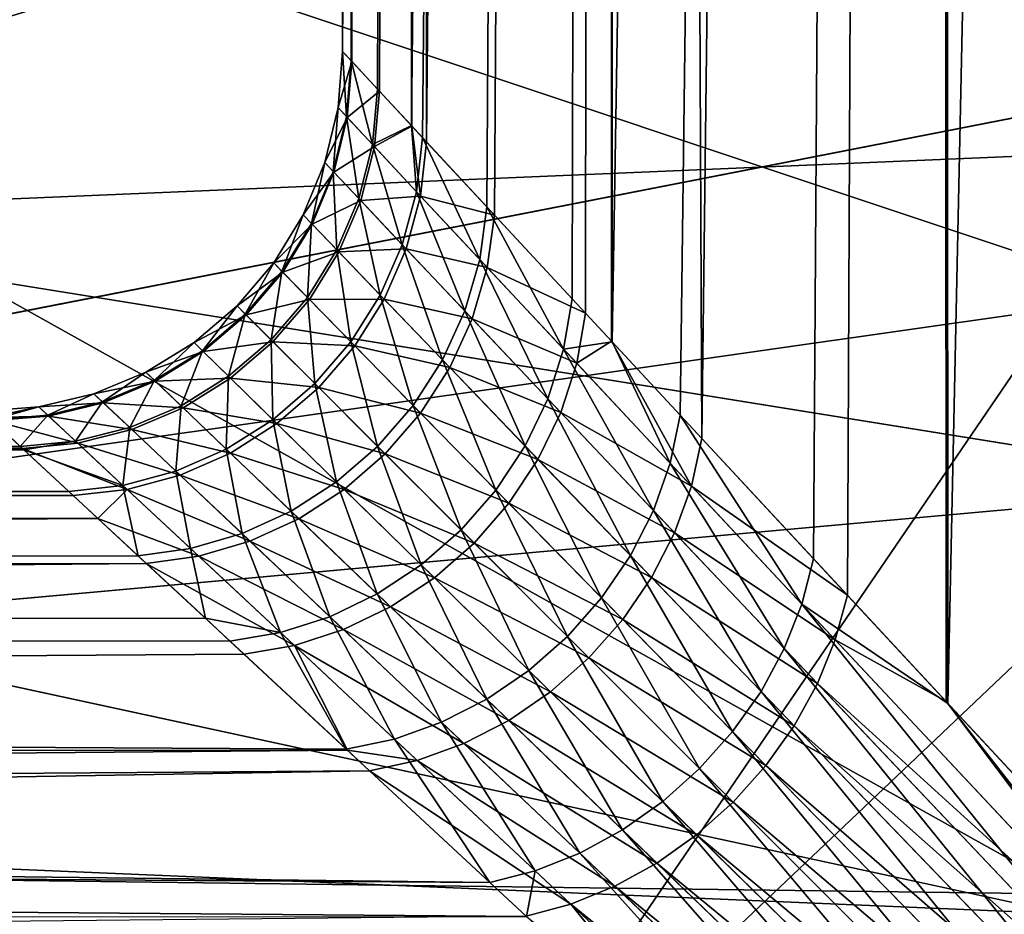
# Model space of a CAD drawing. Extents: x -120 to 174, y -234 to 45.
# Drawn here: x -82 to -81, y 6 to 7 of the extents above; entities that cross this region are included whole.
import ezdxf

# ---------------------------------------------------------------- set-up
doc = ezdxf.new("R2010")
doc.units = 0
for name, color, linetype in [('L12', 7, 'CONTINUOUS'), ('L14', 7, 'CONTINUOUS'), ('L16', 7, 'CONTINUOUS'), ('L23', 7, 'CONTINUOUS'), ('L3', 7, 'CONTINUOUS'), ('L9', 7, 'CONTINUOUS')]:
    doc.layers.add(name, color=color, linetype=linetype)

msp = doc.modelspace()

# ---------------------------------------------------------------- linework, layer by layer
at = {"layer": 'L12', "color": 254}
for points in [[(-71.72573, 11.80431, 710.4), (-74.20956, 12.22447, 710.4), (-85.73665, 5.898031, 710.4)], [(-84.30318, 7.969526, 710.4), (-85.73665, 5.898031, 710.4), (-74.20956, 12.22447, 710.4)], [(-71.72573, 11.80431, 710.4), (-85.73665, 5.898031, 710.4), (-70.52936, 11.40508, 710.4)], [(-70.52936, 11.40508, 710.4), (-85.73665, 5.898031, 710.4), (-69.38037, 10.88496, 710.4)], [(-62.77522, 0.785707, 707.65), (-81.43888, 10.42129, 707.65), (-80.33323, 11.02811, 707.65)], [(-67.27266, 9.505294, 710.4), (-69.38037, 10.88496, 710.4), (-85.73665, 5.898031, 710.4)], [(-62.77522, 0.785707, 707.65), (-82.47629, 9.704, 707.65), (-81.43888, 10.42129, 707.65)], [(-83.43444, 8.883848, 707.65), (-82.47629, 9.704, 707.65), (-62.77522, 0.785707, 707.65)], [(-67.27266, 9.505294, 710.4), (-85.73665, 5.898031, 710.4), (-66.33627, 8.660382, 710.4)], [(-84.30318, 7.969526, 707.65), (-83.43444, 8.883848, 707.65), (-62.77522, 0.785707, 707.65)], [(-66.33627, 8.660382, 710.4), (-85.73665, 5.898031, 710.4), (-65.49171, 7.723667, 710.4)], [(-85.73665, 5.898031, 707.65), (-84.30318, 7.969526, 707.65), (-62.77522, 0.785707, 707.65)], [(-64.11287, 5.615416, 710.4), (-65.49171, 7.723667, 710.4), (-85.73665, 5.898031, 710.4)], [(-85.73665, 5.898031, 707.65), (-62.77522, 0.785707, 707.65), (-86.28619, 4.762817, 707.65)], [(-86.28619, 4.762817, 710.4), (-62.77522, 0.785707, 710.4), (-85.73665, 5.898031, 710.4)], [(-85.73665, 5.898031, 710.4), (-62.77522, 0.785707, 710.4), (-62.9208, 2.038506, 710.4)], [(-85.73665, 5.898031, 710.4), (-62.9208, 2.038506, 710.4), (-63.19442, 3.269697, 710.4)], [(-64.11287, 5.615416, 710.4), (-85.73665, 5.898031, 710.4), (-63.59319, 4.466228, 710.4)], [(-63.59319, 4.466228, 710.4), (-85.73665, 5.898031, 710.4), (-63.19442, 3.269697, 710.4)]]:
    msp.add_3dface(points, dxfattribs=at)
at = {"layer": 'L14', "color": 254}
for points in [[(-93.16717, 5.563633, 621.7), (-56.83283, 5.563633, 621.7), (-59.72406, 11.29803, 621.7)], [(-93.16717, 5.563633, 621.7), (-59.72406, 11.29803, 621.7), (-90.27594, 11.29803, 621.7)], [(-57.37011, -7.084273, 31.70003), (-91.96559, 8.553871, 31.70003), (-90.27594, 11.29803, 31.70003)], [(-90.27594, 11.29803, 31.70003), (-58.03441, 8.553871, 31.70003), (-56.83283, 5.563633, 31.70003)], [(-57.37011, -7.084273, 31.70003), (-90.27594, 11.29803, 31.70003), (-56.01712, -0.806383, 31.70003)], [(-56.01712, -0.806383, 31.70003), (-90.27594, 11.29803, 31.70003), (-56.83283, 5.563633, 31.70003)], [(-93.16717, 5.563633, 31.70003), (-91.96559, 8.553871, 31.70003), (-57.37011, -7.084273, 31.70003)]]:
    msp.add_3dface(points, dxfattribs=at)
at = {"layer": 'L16', "color": 254}
for points in [[(-79.99895, 18.33059, 621.7), (-56.1681, 2.521785, 621.7), (-81.91905, 17.69539, 621.7)], [(-79.99895, 18.33059, 638.7), (-81.91905, 17.69539, 638.7), (-56.1681, 2.521785, 638.7)], [(-81.91905, 17.69539, 621.7), (-56.1681, 2.521785, 621.7), (-85.5032, 15.83296, 621.7)], [(-56.1681, 2.521785, 638.7), (-81.91905, 17.69539, 638.7), (-83.76076, 16.85969, 638.7)], [(-56.1681, 2.521785, 638.7), (-83.76076, 16.85969, 638.7), (-85.5032, 15.83296, 638.7)], [(-88.61268, 13.255, 638.7), (-56.1681, 2.521785, 638.7), (-85.5032, 15.83296, 638.7)], [(-56.1681, 2.521785, 621.7), (-87.12664, 14.62685, 621.7), (-85.5032, 15.83296, 621.7)], [(-56.1681, 2.521785, 621.7), (-88.61268, 13.255, 621.7), (-87.12664, 14.62685, 621.7)], [(-91.10695, 10.078, 621.7), (-88.61268, 13.255, 621.7), (-56.1681, 2.521785, 621.7)], [(-89.94448, 11.73297, 638.7), (-56.1681, 2.521785, 638.7), (-88.61268, 13.255, 638.7)], [(-89.94448, 11.73297, 638.7), (-92.08693, 8.308839, 638.7), (-56.1681, 2.521785, 638.7)], [(-91.10695, 10.078, 621.7), (-56.1681, 2.521785, 621.7), (-92.08693, 8.308839, 621.7)], [(-93.45717, 4.509207, 621.7), (-92.08693, 8.308839, 621.7), (-58.3795, -9.206466, 621.7)], [(-92.87331, 6.445538, 638.7), (-58.3795, -9.206466, 638.7), (-92.08693, 8.308839, 638.7)], [(-56.80898, -5.485147, 621.7), (-58.3795, -9.206466, 621.7), (-92.08693, 8.308839, 621.7)], [(-56.80898, -5.485147, 621.7), (-92.08693, 8.308839, 621.7), (-56.329, -3.520486, 621.7)], [(-92.08693, 8.308839, 621.7), (-56.1681, 2.521785, 621.7), (-56.06057, -1.515936, 621.7)], [(-92.08693, 8.308839, 621.7), (-56.06057, -1.515936, 621.7), (-56.329, -3.520486, 621.7)], [(-58.3795, -9.206466, 638.7), (-57.49507, -7.38766, 638.7), (-92.08693, 8.308839, 638.7)], [(-92.08693, 8.308839, 638.7), (-57.49507, -7.38766, 638.7), (-56.80898, -5.485147, 638.7)], [(-56.80898, -5.485147, 638.7), (-56.06057, -1.515936, 638.7), (-92.08693, 8.308839, 638.7)], [(-92.08693, 8.308839, 638.7), (-56.06057, -1.515936, 638.7), (-56.00673, 0.50579, 638.7)], [(-92.08693, 8.308839, 638.7), (-56.00673, 0.50579, 638.7), (-56.1681, 2.521785, 638.7)], [(-93.45717, 4.509207, 638.7), (-58.3795, -9.206466, 638.7), (-92.87331, 6.445538, 638.7)]]:
    msp.add_3dface(points, dxfattribs=at)
at = {"layer": 'L23', "color": 254}
for points in [[(-70.87082, 44.55909), (-119.7129, -1.821474), (-75.63055, 44.74556)], [(-75.63055, 44.74556), (-119.7129, -1.821474), (-119.6532, 2.941537)], [(-75.63055, 44.74556), (-119.6532, 2.941537), (-80.38314, 44.42504)], [(-80.38314, 44.42504, 39.5), (-106.6184, -31.66767, 39.5), (-75.63055, 44.74556, 39.5)], [(-75.63055, 44.74556, 39.5), (-106.6184, -31.66767, 39.5), (-66.15786, 43.86774, 39.5)], [(-70.87082, 44.55909), (-119.266, -6.563846), (-119.7129, -1.821474)], [(-66.15786, 43.86774), (-119.266, -6.563846), (-70.87082, 44.55909)], [(-80.38314, 44.42504), (-119.6532, 2.941537), (-119.0876, 7.671219)], [(-85.07473, 43.60117, 39.5), (-106.6184, -31.66767, 39.5), (-80.38314, 44.42504, 39.5)], [(-66.15786, 43.86774), (-118.3175, -11.23185), (-119.266, -6.563846)], [(-61.5451, 42.67937), (-118.3175, -11.23185), (-66.15786, 43.86774)], [(-57.08479, 41.00741, 39.5), (-66.15786, 43.86774, 39.5), (-106.6184, -31.66767, 39.5)], [(-61.5451, 42.67937), (-116.8782, -15.77259), (-118.3175, -11.23185)], [(-57.08479, 41.00741), (-116.8782, -15.77259), (-61.5451, 42.67937)], [(-57.08479, 41.00741), (-114.9645, -20.13462), (-116.8782, -15.77259)], [(-52.82746, 38.87082), (-114.9645, -20.13462), (-57.08479, 41.00741)], [(-57.08479, 41.00741, 39.5), (-106.6184, -31.66767, 39.5), (-52.82746, 38.87082, 39.5)], [(-52.82746, 38.87082), (-112.5979, -24.26852), (-114.9645, -20.13462)], [(-48.82136, 36.29382), (-112.5979, -24.26852), (-52.82746, 38.87082)], [(-52.82746, 38.87082, 39.5), (-106.6184, -31.66767, 39.5), (-48.82136, 36.29382, 39.5)], [(-48.82136, 36.29382), (-109.8053, -28.12744), (-112.5979, -24.26852)], [(-45.11187, 33.30559), (-109.8053, -28.12744), (-48.82136, 36.29382)], [(-106.6184, -31.66767, 39.5), (-45.11187, 33.30559, 39.5), (-48.82136, 36.29382, 39.5)], [(-45.11187, 33.30559), (-106.6184, -31.66767), (-109.8053, -28.12744)], [(-106.6184, -31.66767, 39.5), (-43.38163, 31.66767, 39.5), (-45.11187, 33.30559, 39.5)], [(-45.11187, 33.30559), (-43.38163, 31.66767), (-106.6184, -31.66767)], [(-41.74102, 29.93999, 39.5), (-43.38163, 31.66767, 39.5), (-106.6184, -31.66767, 39.5)], [(-106.6184, -31.66767), (-43.38163, 31.66767), (-41.74102, 29.93999)], [(-41.74102, 29.93999, 39.5), (-106.6184, -31.66767, 39.5), (-103.0732, -34.8491, 39.5)], [(-106.6184, -31.66767), (-41.74102, 29.93999), (-103.0732, -34.8491)], [(-41.74102, 29.93999, 39.5), (-103.0732, -34.8491, 39.5), (-38.74702, 26.23516, 39.5)], [(-103.0732, -34.8491), (-41.74102, 29.93999), (-86.16434, -43.33498)], [(-76.75181, -44.7157), (-86.16434, -43.33498), (-41.74102, 29.93999)], [(-38.74702, 26.23516, 39.5), (-103.0732, -34.8491, 39.5), (-99.2099, -37.63566, 39.5)], [(-38.74702, 26.23516, 39.5), (-99.2099, -37.63566, 39.5), (-36.16377, 22.23308, 39.5)], [(-36.16377, 22.23308, 39.5), (-99.2099, -37.63566, 39.5), (-95.07232, -39.9958, 39.5)], [(-36.16377, 22.23308, 39.5), (-95.07232, -39.9958, 39.5), (-34.02055, 17.97908, 39.5)], [(-34.02055, 17.97908, 39.5), (-95.07232, -39.9958, 39.5), (-90.70732, -41.90278, 39.5)], [(-34.02055, 17.97908, 39.5), (-90.70732, -41.90278, 39.5), (-32.34165, 13.52138, 39.5)], [(-32.34165, 13.52138, 39.5), (-90.70732, -41.90278, 39.5), (-86.16434, -43.33498, 39.5)], [(-32.34165, 13.52138, 39.5), (-86.16434, -43.33498, 39.5), (-31.14608, 8.910474, 39.5)], [(-31.14608, 8.910474, 39.5), (-86.16434, -43.33498, 39.5), (-81.49487, -44.27617, 39.5)], [(-31.14608, 8.910474, 39.5), (-81.49487, -44.27617, 39.5), (-30.4474, 4.198609, 39.5)]]:
    msp.add_3dface(points, dxfattribs=at)
at = {"layer": 'L3', "color": 254}
for points in [[(-81.49976, 6.99974, 726.65), (-81.4065, 34.25, 727.7485), (-81.5, 34.25, 726.65)], [(-81.49976, 6.99974, 726.65), (-81.5, 34.25, 726.65), (-81.49999, 6.999995, 726.642)], [(-81.49999, 6.999995, 726.642), (-81.5, 34.25, 726.65), (-81.487, 6.986, 726.2391)], [(-81.487, 6.986, 726.2391), (-81.5, 34.25, 726.65), (-81.4065, 34.25, 725.5515)], [(-81.48809, 6.987169, 727.0434), (-81.4065, 34.25, 727.7485), (-81.49976, 6.99974, 726.65)], [(-81.48809, 6.987169, 727.0434), (-81.45124, 6.947488, 727.4447), (-81.4065, 34.25, 727.7485)], [(-81.487, 6.986, 726.2391), (-81.4065, 34.25, 725.5515), (-81.44847, 6.944499, 725.8331)], [(-81.4065, 34.25, 727.7485), (-81.45124, 6.947488, 727.4447), (-81.40416, 6.896786, 727.7482)], [(-81.4065, 34.25, 725.5515), (-81.40367, 6.896258, 725.552), (-81.44847, 6.944499, 725.8331)], [(-81.4065, 34.25, 727.7485), (-81.40416, 6.896786, 727.7482), (-81.1287, 34.25, 728.8154)], [(-81.1287, 34.25, 724.4846), (-81.38305, 6.874051, 725.4225), (-81.4065, 34.25, 725.5515)], [(-81.4065, 34.25, 725.5515), (-81.38305, 6.874051, 725.4225), (-81.40367, 6.896258, 725.552)], [(-81.1287, 34.25, 728.8154), (-81.40416, 6.896786, 727.7482), (-81.38876, 6.880209, 727.8473)], [(-81.1287, 34.25, 728.8154), (-81.38876, 6.880209, 727.8473), (-81.29932, 6.783883, 728.2526)], [(-81.1287, 34.25, 724.4846), (-81.28867, 6.772417, 725.006), (-81.38305, 6.874051, 725.4225)], [(-81.29932, 6.783883, 728.2526), (-81.18088, 6.656333, 728.6617), (-81.1287, 34.25, 728.8154)], [(-81.16245, 6.636486, 724.5826), (-81.28867, 6.772417, 725.006), (-81.1287, 34.25, 724.4846)], [(-81.1287, 34.25, 728.8154), (-81.18088, 6.656333, 728.6617), (-81.12545, 6.596635, 728.8142)], [(-81.1287, 34.25, 724.4846), (-81.12604, 6.597273, 724.4856), (-81.16245, 6.636486, 724.5826)], [(-81.1287, 34.25, 728.8154), (-81.12545, 6.596635, 728.8142), (-80.67459, 34.25, 729.82)], [(-80.67459, 34.25, 723.48), (-81.00063, 6.462224, 724.1516), (-81.1287, 34.25, 724.4846)], [(-81.1287, 34.25, 724.4846), (-81.00063, 6.462224, 724.1516), (-81.12604, 6.597273, 724.4856)], [(-80.67459, 34.25, 729.82), (-81.12545, 6.596635, 728.8142), (-81.03073, 6.494631, 729.075)], [(-80.67459, 34.25, 729.82), (-81.03073, 6.494631, 729.075), (-80.84543, 6.295079, 729.4927)], [(-80.67459, 34.25, 723.48), (-80.79858, 6.244629, 723.7129), (-81.00063, 6.462224, 724.1516)], [(-80.84543, 6.295079, 729.4927), (-80.65896, 6.09426, 729.8109), (-80.67459, 34.25, 729.82)], [(-80.66148, 6.096983, 723.4879), (-80.79858, 6.244629, 723.7129), (-80.67459, 34.25, 723.48)], [(-80.67459, 34.25, 729.82), (-80.65896, 6.09426, 729.8109), (-80.05723, 34.25, 730.7335)], [(-80.66148, 6.096983, 723.4879), (-80.67459, 34.25, 723.48), (-80.26886, 5.674156, 722.8435)], [(-80.26886, 5.674156, 722.8435), (-80.67459, 34.25, 723.48), (-80.05723, 34.25, 722.5665)], [(-80.65896, 6.09426, 729.8109), (-80.33674, 5.747261, 730.3607), (-80.05723, 34.25, 730.7335)], [(-81.50615, 6.921778, 726.6421), (-81.49976, 6.99974, 726.65), (-81.49999, 6.999995, 726.642)], [(-81.50615, 6.921778, 726.6421), (-81.49999, 6.999995, 726.642), (-81.487, 6.986, 726.2391)], [(-81.49449, 6.909275, 727.039), (-81.49976, 6.99974, 726.65), (-81.50615, 6.921778, 726.6421)], [(-81.49449, 6.909275, 727.039), (-81.48809, 6.987169, 727.0434), (-81.49976, 6.99974, 726.65)], [(-81.50615, 6.921778, 726.6421), (-81.487, 6.986, 726.2391), (-81.49342, 6.908135, 726.2436)], [(-81.45838, 6.870581, 727.4361), (-81.48809, 6.987169, 727.0434), (-81.49449, 6.909275, 727.039)], [(-81.49342, 6.908135, 726.2436), (-81.487, 6.986, 726.2391), (-81.44847, 6.944499, 725.8331)], [(-81.45838, 6.870581, 727.4361), (-81.45124, 6.947488, 727.4447), (-81.48809, 6.987169, 727.0434)], [(-81.49342, 6.908135, 726.2436), (-81.44847, 6.944499, 725.8331), (-81.45566, 6.867666, 725.8419)], [(-81.45838, 6.870581, 727.4361), (-81.40416, 6.896786, 727.7482), (-81.45124, 6.947488, 727.4447)], [(-81.45566, 6.867666, 725.8419), (-81.44847, 6.944499, 725.8331), (-81.40367, 6.896258, 725.552)], [(-81.49342, 6.908135, 726.2436), (-81.52447, 6.845486, 726.6422), (-81.50615, 6.921778, 726.6421)], [(-81.50615, 6.921778, 726.6421), (-81.52447, 6.845486, 726.6422), (-81.51297, 6.83329, 727.0356)], [(-81.50615, 6.921778, 726.6421), (-81.51297, 6.83329, 727.0356), (-81.49449, 6.909275, 727.039)], [(-81.49342, 6.908135, 726.2436), (-81.51191, 6.832178, 726.2473), (-81.52447, 6.845486, 726.6422)], [(-81.49449, 6.909275, 727.039), (-81.51297, 6.83329, 727.0356), (-81.47734, 6.795533, 727.4292)], [(-81.45566, 6.867666, 725.8419), (-81.51191, 6.832178, 726.2473), (-81.49342, 6.908135, 726.2436)], [(-81.49449, 6.909275, 727.039), (-81.47734, 6.795533, 727.4292), (-81.45838, 6.870581, 727.4361)], [(-81.39711, 6.804935, 727.8348), (-81.40416, 6.896786, 727.7482), (-81.45838, 6.870581, 727.4361)], [(-81.45566, 6.867666, 725.8419), (-81.40367, 6.896258, 725.552), (-81.3915, 6.798924, 725.4353)], [(-81.39711, 6.804935, 727.8348), (-81.38876, 6.880209, 727.8473), (-81.40416, 6.896786, 727.7482)], [(-81.3915, 6.798924, 725.4353), (-81.40367, 6.896258, 725.552), (-81.38305, 6.874051, 725.4225)], [(-81.30927, 6.710859, 728.2366), (-81.38876, 6.880209, 727.8473), (-81.39711, 6.804935, 727.8348)], [(-81.30927, 6.710859, 728.2366), (-81.29932, 6.783883, 728.2526), (-81.38876, 6.880209, 727.8473)], [(-81.45566, 6.867666, 725.8419), (-81.47465, 6.792687, 725.849), (-81.51191, 6.832178, 726.2473)], [(-81.45838, 6.870581, 727.4361), (-81.47734, 6.795533, 727.4292), (-81.41685, 6.731435, 727.8247)], [(-81.3915, 6.798924, 725.4353), (-81.47465, 6.792687, 725.849), (-81.45566, 6.867666, 725.8419)], [(-81.45838, 6.870581, 727.4361), (-81.41685, 6.731435, 727.8247), (-81.39711, 6.804935, 727.8348)], [(-81.3915, 6.798924, 725.4353), (-81.38305, 6.874051, 725.4225), (-81.28867, 6.772417, 725.006)], [(-81.51191, 6.832178, 726.2473), (-81.55449, 6.773, 726.6423), (-81.52447, 6.845486, 726.6422)], [(-81.52447, 6.845486, 726.6422), (-81.55449, 6.773, 726.6423), (-81.54306, 6.761077, 727.033)], [(-81.52447, 6.845486, 726.6422), (-81.54306, 6.761077, 727.033), (-81.51297, 6.83329, 727.0356)], [(-81.51191, 6.832178, 726.2473), (-81.54202, 6.75999, 726.2499), (-81.55449, 6.773, 726.6423)], [(-81.51297, 6.83329, 727.0356), (-81.54306, 6.761077, 727.033), (-81.50766, 6.724155, 727.4241)], [(-81.47465, 6.792687, 725.849), (-81.54202, 6.75999, 726.2499), (-81.51191, 6.832178, 726.2473)], [(-81.51297, 6.83329, 727.0356), (-81.50766, 6.724155, 727.4241), (-81.47734, 6.795533, 727.4292)], [(-81.3915, 6.798924, 725.4353), (-81.4113, 6.725564, 725.4456), (-81.47465, 6.792687, 725.849)], [(-81.39711, 6.804935, 727.8348), (-81.41685, 6.731435, 727.8247), (-81.33002, 6.639495, 728.2237)], [(-81.29881, 6.699653, 725.0224), (-81.4113, 6.725564, 725.4456), (-81.3915, 6.798924, 725.4353)], [(-81.39711, 6.804935, 727.8348), (-81.33002, 6.639495, 728.2237), (-81.30927, 6.710859, 728.2366)], [(-81.3915, 6.798924, 725.4353), (-81.28867, 6.772417, 725.006), (-81.29881, 6.699653, 725.0224)], [(-81.47465, 6.792687, 725.849), (-81.50499, 6.721372, 725.8542), (-81.54202, 6.75999, 726.2499)], [(-81.47734, 6.795533, 727.4292), (-81.50766, 6.724155, 727.4241), (-81.4475, 6.661442, 727.8174)], [(-81.4113, 6.725564, 725.4456), (-81.50499, 6.721372, 725.8542), (-81.47465, 6.792687, 725.849)], [(-81.47734, 6.795533, 727.4292), (-81.4475, 6.661442, 727.8174), (-81.41685, 6.731435, 727.8247)], [(-81.58404, 6.694405, 727.0315), (-81.55449, 6.773, 726.6423), (-81.59549, 6.706103, 726.6423)], [(-81.59549, 6.706103, 726.6423), (-81.55449, 6.773, 726.6423), (-81.54202, 6.75999, 726.2499)], [(-81.58404, 6.694405, 727.0315), (-81.54306, 6.761077, 727.033), (-81.55449, 6.773, 726.6423)], [(-81.19276, 6.586141, 728.6426), (-81.29932, 6.783883, 728.2526), (-81.30927, 6.710859, 728.2366)], [(-81.19276, 6.586141, 728.6426), (-81.18088, 6.656333, 728.6617), (-81.29932, 6.783883, 728.2526)], [(-81.29881, 6.699653, 725.0224), (-81.28867, 6.772417, 725.006), (-81.16245, 6.636486, 724.5826)], [(-81.59549, 6.706103, 726.6423), (-81.54202, 6.75999, 726.2499), (-81.583, 6.693339, 726.2515)], [(-81.5486, 6.658173, 727.421), (-81.54306, 6.761077, 727.033), (-81.58404, 6.694405, 727.0315)], [(-81.583, 6.693339, 726.2515), (-81.54202, 6.75999, 726.2499), (-81.50499, 6.721372, 725.8542)], [(-81.5486, 6.658173, 727.421), (-81.50766, 6.724155, 727.4241), (-81.54306, 6.761077, 727.033)], [(-81.41685, 6.731435, 727.8247), (-81.4475, 6.661442, 727.8174), (-81.36111, 6.571419, 728.2143)], [(-81.41685, 6.731435, 727.8247), (-81.36111, 6.571419, 728.2143), (-81.33002, 6.639495, 728.2237)], [(-81.583, 6.693339, 726.2515), (-81.50499, 6.721372, 725.8542), (-81.54593, 6.655441, 725.8574)], [(-81.48836, 6.596607, 727.8129), (-81.50766, 6.724155, 727.4241), (-81.5486, 6.658173, 727.421)], [(-81.54593, 6.655441, 725.8574), (-81.50499, 6.721372, 725.8542), (-81.44199, 6.655696, 725.4532)], [(-81.48836, 6.596607, 727.8129), (-81.4475, 6.661442, 727.8174), (-81.50766, 6.724155, 727.4241)], [(-81.4113, 6.725564, 725.4456), (-81.44199, 6.655696, 725.4532), (-81.50499, 6.721372, 725.8542)], [(-81.31967, 6.628539, 725.0355), (-81.44199, 6.655696, 725.4532), (-81.4113, 6.725564, 725.4456)], [(-81.29881, 6.699653, 725.0224), (-81.31967, 6.628539, 725.0355), (-81.4113, 6.725564, 725.4456)], [(-81.583, 6.693339, 726.2515), (-81.64644, 6.646442, 726.6423), (-81.59549, 6.706103, 726.6423)], [(-81.59549, 6.706103, 726.6423), (-81.64644, 6.646442, 726.6423), (-81.63491, 6.634908, 727.0309)], [(-81.59549, 6.706103, 726.6423), (-81.63491, 6.634908, 727.0309), (-81.58404, 6.694405, 727.0315)], [(-81.30927, 6.710859, 728.2366), (-81.33002, 6.639495, 728.2237), (-81.21472, 6.517474, 728.6274)], [(-81.30927, 6.710859, 728.2366), (-81.21472, 6.517474, 728.6274), (-81.19276, 6.586141, 728.6426)], [(-81.583, 6.693339, 726.2515), (-81.63386, 6.633856, 726.2521), (-81.64644, 6.646442, 726.6423)], [(-81.58404, 6.694405, 727.0315), (-81.63491, 6.634908, 727.0309), (-81.59918, 6.59918, 727.42)], [(-81.54593, 6.655441, 725.8574), (-81.63386, 6.633856, 726.2521), (-81.583, 6.693339, 726.2515)], [(-81.58404, 6.694405, 727.0315), (-81.59918, 6.59918, 727.42), (-81.5486, 6.658173, 727.421)], [(-81.17462, 6.566721, 724.6019), (-81.31967, 6.628539, 725.0355), (-81.29881, 6.699653, 725.0224)], [(-81.29881, 6.699653, 725.0224), (-81.16245, 6.636486, 724.5826), (-81.17462, 6.566721, 724.6019)], [(-81.40181, 6.508177, 728.2086), (-81.4475, 6.661442, 727.8174), (-81.48836, 6.596607, 727.8129)], [(-81.40181, 6.508177, 728.2086), (-81.36111, 6.571419, 728.2143), (-81.4475, 6.661442, 727.8174)], [(-81.54593, 6.655441, 725.8574), (-81.59649, 6.596486, 725.8584), (-81.63386, 6.633856, 726.2521)], [(-81.5486, 6.658173, 727.421), (-81.59918, 6.59918, 727.42), (-81.53845, 6.538456, 727.8113)], [(-81.48284, 6.590963, 725.4578), (-81.59649, 6.596486, 725.8584), (-81.54593, 6.655441, 725.8574)], [(-81.5486, 6.658173, 727.421), (-81.53845, 6.538456, 727.8113), (-81.48836, 6.596607, 727.8129)], [(-81.54593, 6.655441, 725.8574), (-81.44199, 6.655696, 725.4532), (-81.48284, 6.590963, 725.4578)], [(-81.48284, 6.590963, 725.4578), (-81.44199, 6.655696, 725.4532), (-81.3508, 6.560685, 725.0451)], [(-81.31967, 6.628539, 725.0355), (-81.3508, 6.560685, 725.0451), (-81.44199, 6.655696, 725.4532)], [(-81.19276, 6.586141, 728.6426), (-81.12545, 6.596635, 728.8142), (-81.18088, 6.656333, 728.6617)], [(-81.6944, 6.584045, 727.0315), (-81.64644, 6.646442, 726.6423), (-81.7061, 6.595487, 726.6423)], [(-81.7061, 6.595487, 726.6423), (-81.64644, 6.646442, 726.6423), (-81.63386, 6.633856, 726.2521)], [(-81.7061, 6.595487, 726.6423), (-81.63386, 6.633856, 726.2521), (-81.69334, 6.583001, 726.2515)], [(-81.6944, 6.584045, 727.0315), (-81.63491, 6.634908, 727.0309), (-81.64644, 6.646442, 726.6423)], [(-81.65817, 6.548601, 727.421), (-81.63491, 6.634908, 727.0309), (-81.6944, 6.584045, 727.0315)], [(-81.69334, 6.583001, 726.2515), (-81.63386, 6.633856, 726.2521), (-81.59649, 6.596486, 725.8584)], [(-81.65817, 6.548601, 727.421), (-81.59918, 6.59918, 727.42), (-81.63491, 6.634908, 727.0309)], [(-81.33002, 6.639495, 728.2237), (-81.36111, 6.571419, 728.2143), (-81.24626, 6.451821, 728.6164)], [(-81.33002, 6.639495, 728.2237), (-81.24626, 6.451821, 728.6164), (-81.21472, 6.517474, 728.6274)], [(-81.17462, 6.566721, 724.6019), (-81.16245, 6.636486, 724.5826), (-81.12604, 6.597273, 724.4856)], [(-81.19674, 6.49846, 724.6174), (-81.3508, 6.560685, 725.0451), (-81.31967, 6.628539, 725.0355)], [(-81.17462, 6.566721, 724.6019), (-81.19674, 6.49846, 724.6174), (-81.31967, 6.628539, 725.0355)], [(-81.69334, 6.583001, 726.2515), (-81.773, 6.554492, 726.6423), (-81.7061, 6.595487, 726.6423)], [(-81.7061, 6.595487, 726.6423), (-81.773, 6.554492, 726.6423), (-81.76108, 6.543062, 727.033)], [(-81.7061, 6.595487, 726.6423), (-81.76108, 6.543062, 727.033), (-81.6944, 6.584045, 727.0315)], [(-81.69334, 6.583001, 726.2515), (-81.59649, 6.596486, 725.8584), (-81.65544, 6.545929, 725.8574)], [(-81.59661, 6.488361, 727.8129), (-81.59918, 6.59918, 727.42), (-81.65817, 6.548601, 727.421)], [(-81.65544, 6.545929, 725.8574), (-81.59649, 6.596486, 725.8584), (-81.53289, 6.532889, 725.4593)], [(-81.59661, 6.488361, 727.8129), (-81.53845, 6.538456, 727.8113), (-81.59918, 6.59918, 727.42)], [(-81.48284, 6.590963, 725.4578), (-81.53289, 6.532889, 725.4593), (-81.59649, 6.596486, 725.8584)], [(-81.48836, 6.596607, 727.8129), (-81.53845, 6.538456, 727.8113), (-81.45121, 6.451209, 728.2067)], [(-81.48836, 6.596607, 727.8129), (-81.45121, 6.451209, 728.2067), (-81.40181, 6.508177, 728.2086)], [(-81.04477, 6.427815, 729.0537), (-81.12545, 6.596635, 728.8142), (-81.19276, 6.586141, 728.6426)], [(-81.17462, 6.566721, 724.6019), (-81.12604, 6.597273, 724.4856), (-81.01507, 6.396058, 724.1731)], [(-81.01507, 6.396058, 724.1731), (-81.12604, 6.597273, 724.4856), (-81.00063, 6.462224, 724.1516)], [(-81.04477, 6.427815, 729.0537), (-81.03073, 6.494631, 729.075), (-81.12545, 6.596635, 728.8142)], [(-81.69334, 6.583001, 726.2515), (-81.75999, 6.54202, 726.2499), (-81.773, 6.554492, 726.6423)], [(-81.6944, 6.584045, 727.0315), (-81.76108, 6.543062, 727.033), (-81.72415, 6.507658, 727.4241)], [(-81.65544, 6.545929, 725.8574), (-81.75999, 6.54202, 726.2499), (-81.69334, 6.583001, 726.2515)], [(-81.6944, 6.584045, 727.0315), (-81.72415, 6.507658, 727.4241), (-81.65817, 6.548601, 727.421)], [(-81.39148, 6.497629, 725.051), (-81.53289, 6.532889, 725.4593), (-81.48284, 6.590963, 725.4578)], [(-81.48284, 6.590963, 725.4578), (-81.3508, 6.560685, 725.0451), (-81.39148, 6.497629, 725.051)], [(-81.19276, 6.586141, 728.6426), (-81.21472, 6.517474, 728.6274), (-81.06801, 6.362366, 729.0367)], [(-81.19276, 6.586141, 728.6426), (-81.06801, 6.362366, 729.0367), (-81.04477, 6.427815, 729.0537)], [(-81.2867, 6.390609, 728.6096), (-81.36111, 6.571419, 728.2143), (-81.40181, 6.508177, 728.2086)], [(-81.2867, 6.390609, 728.6096), (-81.24626, 6.451821, 728.6164), (-81.36111, 6.571419, 728.2143)], [(-81.01507, 6.396058, 724.1731), (-81.19674, 6.49846, 724.6174), (-81.17462, 6.566721, 724.6019)], [(-81.83329, 6.512963, 727.0356), (-81.773, 6.554492, 726.6423), (-81.84548, 6.524467, 726.6422)], [(-81.84548, 6.524467, 726.6422), (-81.773, 6.554492, 726.6423), (-81.75999, 6.54202, 726.2499)], [(-81.83329, 6.512963, 727.0356), (-81.76108, 6.543062, 727.033), (-81.773, 6.554492, 726.6423)], [(-81.39148, 6.497629, 725.051), (-81.3508, 6.560685, 725.0451), (-81.22834, 6.433174, 724.6287)], [(-81.19674, 6.49846, 724.6174), (-81.22834, 6.433174, 724.6287), (-81.3508, 6.560685, 725.0451)], [(-81.84548, 6.524467, 726.6422), (-81.75999, 6.54202, 726.2499), (-81.83218, 6.511914, 726.2473)], [(-81.79554, 6.477342, 727.4292), (-81.76108, 6.543062, 727.033), (-81.83329, 6.512963, 727.0356)], [(-81.83218, 6.511914, 726.2473), (-81.75999, 6.54202, 726.2499), (-81.72137, 6.50499, 725.8542)], [(-81.79554, 6.477342, 727.4292), (-81.72415, 6.507658, 727.4241), (-81.76108, 6.543062, 727.033)], [(-81.65544, 6.545929, 725.8574), (-81.72137, 6.50499, 725.8542), (-81.75999, 6.54202, 726.2499)], [(-81.65817, 6.548601, 727.421), (-81.72415, 6.507658, 727.4241), (-81.66144, 6.447504, 727.8174)], [(-81.59097, 6.48284, 725.4578), (-81.72137, 6.50499, 725.8542), (-81.65544, 6.545929, 725.8574)], [(-81.65817, 6.548601, 727.421), (-81.66144, 6.447504, 727.8174), (-81.59661, 6.488361, 727.8129)], [(-81.65544, 6.545929, 725.8574), (-81.53289, 6.532889, 725.4593), (-81.59097, 6.48284, 725.4578)], [(-81.50817, 6.401811, 728.2086), (-81.53845, 6.538456, 727.8113), (-81.59661, 6.488361, 727.8129)], [(-81.50817, 6.401811, 728.2086), (-81.45121, 6.451209, 728.2067), (-81.53845, 6.538456, 727.8113)], [(-81.90928, 6.494487, 727.039), (-81.84548, 6.524467, 726.6422), (-81.92178, 6.506151, 726.6421)], [(-81.92178, 6.506151, 726.6421), (-81.84548, 6.524467, 726.6422), (-81.83218, 6.511914, 726.2473)], [(-81.90928, 6.494487, 727.039), (-81.83329, 6.512963, 727.0356), (-81.84548, 6.524467, 726.6422)], [(-81.59097, 6.48284, 725.4578), (-81.53289, 6.532889, 725.4593), (-81.4408, 6.4408, 725.053)], [(-81.39148, 6.497629, 725.051), (-81.4408, 6.4408, 725.053), (-81.53289, 6.532889, 725.4593)], [(-81.92178, 6.506151, 726.6421), (-81.83218, 6.511914, 726.2473), (-81.90814, 6.493423, 726.2436)], [(-81.87058, 6.458382, 727.4361), (-81.83329, 6.512963, 727.0356), (-81.90928, 6.494487, 727.039)], [(-81.90814, 6.493423, 726.2436), (-81.83218, 6.511914, 726.2473), (-81.79269, 6.474657, 725.849)], [(-81.87058, 6.458382, 727.4361), (-81.79554, 6.477342, 727.4292), (-81.83329, 6.512963, 727.0356)], [(-81.83218, 6.511914, 726.2473), (-81.72137, 6.50499, 725.8542), (-81.79269, 6.474657, 725.849)], [(-81.21472, 6.517474, 728.6274), (-81.24626, 6.451821, 728.6164), (-81.09997, 6.29962, 729.0244)], [(-81.21472, 6.517474, 728.6274), (-81.09997, 6.29962, 729.0244), (-81.06801, 6.362366, 729.0367)], [(-81.9907, 6.491358, 726.3742), (-81.99999, 6.499995, 726.642), (-81.92178, 6.506151, 726.6421)], [(-81.92178, 6.506151, 726.6421), (-81.99999, 6.499995, 726.642), (-81.98717, 6.488085, 727.0434)], [(-81.90814, 6.493423, 726.2436), (-81.9907, 6.491358, 726.3742), (-81.92178, 6.506151, 726.6421)], [(-81.92178, 6.506151, 726.6421), (-81.98717, 6.488085, 727.0434), (-81.90928, 6.494487, 727.039)], [(-81.73144, 6.416847, 727.8247), (-81.72415, 6.507658, 727.4241), (-81.79554, 6.477342, 727.4292)], [(-81.79269, 6.474657, 725.849), (-81.72137, 6.50499, 725.8542), (-81.6557, 6.441991, 725.4532)], [(-81.73144, 6.416847, 727.8247), (-81.66144, 6.447504, 727.8174), (-81.72415, 6.507658, 727.4241)], [(-81.59097, 6.48284, 725.4578), (-81.6557, 6.441991, 725.4532), (-81.72137, 6.50499, 725.8542)], [(-81.40181, 6.508177, 728.2086), (-81.45121, 6.451209, 728.2067), (-81.33516, 6.335166, 728.6074)], [(-81.26874, 6.37227, 724.6355), (-81.4408, 6.4408, 725.053), (-81.39148, 6.497629, 725.051)], [(-81.40181, 6.508177, 728.2086), (-81.33516, 6.335166, 728.6074), (-81.2867, 6.390609, 728.6096)], [(-81.39148, 6.497629, 725.051), (-81.22834, 6.433174, 724.6287), (-81.26874, 6.37227, 724.6355)], [(-81.03854, 6.331229, 724.1903), (-81.22834, 6.433174, 724.6287), (-81.19674, 6.49846, 724.6174)], [(-81.01507, 6.396058, 724.1731), (-81.03854, 6.331229, 724.1903), (-81.19674, 6.49846, 724.6174)], [(-109.25, 6.424126, 727.4727), (-81.94749, 6.451238, 727.4447), (-81.98717, 6.488085, 727.0434)], [(-109.25, 6.331218, 725.2855), (-81.986, 6.487, 726.2391), (-81.9445, 6.448463, 725.8331)], [(-81.90814, 6.493423, 726.2436), (-81.986, 6.487, 726.2391), (-81.9907, 6.491358, 726.3742)], [(-81.90928, 6.494487, 727.039), (-81.98717, 6.488085, 727.0434), (-81.94749, 6.451238, 727.4447)], [(-81.86767, 6.455661, 725.8419), (-81.986, 6.487, 726.2391), (-81.90814, 6.493423, 726.2436)], [(-81.86767, 6.455661, 725.8419), (-81.9445, 6.448463, 725.8331), (-81.986, 6.487, 726.2391)], [(-81.90928, 6.494487, 727.039), (-81.94749, 6.451238, 727.4447), (-81.87058, 6.458382, 727.4361)], [(-81.90814, 6.493423, 726.2436), (-81.79269, 6.474657, 725.849), (-81.86767, 6.455661, 725.8419)], [(-81.59661, 6.488361, 727.8129), (-81.66144, 6.447504, 727.8174), (-81.57142, 6.361108, 728.2143)], [(-81.59661, 6.488361, 727.8129), (-81.57142, 6.361108, 728.2143), (-81.50817, 6.401811, 728.2086)], [(-80.86173, 6.232136, 729.47), (-81.03073, 6.494631, 729.075), (-81.04477, 6.427815, 729.0537)], [(-80.86173, 6.232136, 729.47), (-80.84543, 6.295079, 729.4927), (-81.03073, 6.494631, 729.075)], [(-81.80493, 6.397112, 727.8348), (-81.79554, 6.477342, 727.4292), (-81.87058, 6.458382, 727.4361)], [(-81.86767, 6.455661, 725.8419), (-81.79269, 6.474657, 725.849), (-81.72556, 6.411304, 725.4456)], [(-81.80493, 6.397112, 727.8348), (-81.73144, 6.416847, 727.8247), (-81.79554, 6.477342, 727.4292)], [(-81.79269, 6.474657, 725.849), (-81.6557, 6.441991, 725.4532), (-81.72556, 6.411304, 725.4456)], [(-81.49763, 6.391486, 725.051), (-81.6557, 6.441991, 725.4532), (-81.59097, 6.48284, 725.4578)], [(-81.59097, 6.48284, 725.4578), (-81.4408, 6.4408, 725.053), (-81.49763, 6.391486, 725.051)], [(-81.87058, 6.458382, 727.4361), (-81.94749, 6.451238, 727.4447), (-81.94234, 6.446461, 727.4755)], [(-81.87058, 6.458382, 727.4361), (-81.94234, 6.446461, 727.4755), (-81.80493, 6.397112, 727.8348)], [(-81.01507, 6.396058, 724.1731), (-81.00063, 6.462224, 724.1516), (-80.79858, 6.244629, 723.7129)], [(-109.25, 6.424126, 727.4727), (-81.94234, 6.446461, 727.4755), (-81.94749, 6.451238, 727.4447)], [(-109.25, 6.331218, 725.2855), (-81.9445, 6.448463, 725.8331), (-81.87405, 6.383048, 725.4225)], [(-109.25, 6.354109, 728.0194), (-81.88021, 6.388766, 727.8473), (-81.94234, 6.446461, 727.4755)], [(-109.25, 6.354109, 728.0194), (-81.94234, 6.446461, 727.4755), (-109.25, 6.424126, 727.4727)], [(-81.79893, 6.391501, 725.4353), (-81.9445, 6.448463, 725.8331), (-81.86767, 6.455661, 725.8419)], [(-81.79893, 6.391501, 725.4353), (-81.87405, 6.383048, 725.4225), (-81.9445, 6.448463, 725.8331)], [(-81.94234, 6.446461, 727.4755), (-81.88021, 6.388766, 727.8473), (-81.80493, 6.397112, 727.8348)], [(-81.86767, 6.455661, 725.8419), (-81.72556, 6.411304, 725.4456), (-81.79893, 6.391501, 725.4353)], [(-81.6395, 6.330027, 728.2237), (-81.66144, 6.447504, 727.8174), (-81.73144, 6.416847, 727.8247)], [(-81.6395, 6.330027, 728.2237), (-81.57142, 6.361108, 728.2143), (-81.66144, 6.447504, 727.8174)], [(-81.39061, 6.286697, 728.6096), (-81.45121, 6.451209, 728.2067), (-81.50817, 6.401811, 728.2086)], [(-81.39061, 6.286697, 728.6096), (-81.33516, 6.335166, 728.6074), (-81.45121, 6.451209, 728.2067)], [(-81.14001, 6.240862, 729.0168), (-81.24626, 6.451821, 728.6164), (-81.2867, 6.390609, 728.6096)], [(-81.14001, 6.240862, 729.0168), (-81.09997, 6.29962, 729.0244), (-81.24626, 6.451821, 728.6164)], [(-81.72556, 6.411304, 725.4456), (-81.6557, 6.441991, 725.4532), (-81.56069, 6.350804, 725.0451)], [(-81.49763, 6.391486, 725.051), (-81.56069, 6.350804, 725.0451), (-81.6557, 6.441991, 725.4532)], [(-81.49763, 6.391486, 725.051), (-81.4408, 6.4408, 725.053), (-81.31706, 6.317061, 724.6379)], [(-81.26874, 6.37227, 724.6355), (-81.31706, 6.317061, 724.6379), (-81.4408, 6.4408, 725.053)], [(-81.26874, 6.37227, 724.6355), (-81.22834, 6.433174, 724.6287), (-81.07057, 6.269046, 724.2028)], [(-81.03854, 6.331229, 724.1903), (-81.07057, 6.269046, 724.2028), (-81.22834, 6.433174, 724.6287)], [(-81.71086, 6.309273, 728.2366), (-81.73144, 6.416847, 727.8247), (-81.80493, 6.397112, 727.8348)], [(-81.71086, 6.309273, 728.2366), (-81.6395, 6.330027, 728.2237), (-81.73144, 6.416847, 727.8247)], [(-81.04477, 6.427815, 729.0537), (-81.06801, 6.362366, 729.0367), (-80.88626, 6.170386, 729.4519)], [(-81.04477, 6.427815, 729.0537), (-80.88626, 6.170386, 729.4519), (-80.86173, 6.232136, 729.47)], [(-81.79893, 6.391501, 725.4353), (-81.72556, 6.411304, 725.4456), (-81.62854, 6.319676, 725.0355)], [(-81.72556, 6.411304, 725.4456), (-81.56069, 6.350804, 725.0451), (-81.62854, 6.319676, 725.0355)], [(-81.50817, 6.401811, 728.2086), (-81.57142, 6.361108, 728.2143), (-81.45182, 6.246255, 728.6164)], [(-81.50817, 6.401811, 728.2086), (-81.45182, 6.246255, 728.6164), (-81.39061, 6.286697, 728.6096)], [(-109.25, 6.192694, 728.5465), (-81.88021, 6.388766, 727.8473), (-109.25, 6.354109, 728.0194)], [(-109.25, 6.192694, 728.5465), (-81.78388, 6.29932, 728.2526), (-81.88021, 6.388766, 727.8473)], [(-81.80493, 6.397112, 727.8348), (-81.88021, 6.388766, 727.8473), (-81.78388, 6.29932, 728.2526)], [(-81.83958, 6.351042, 725.2813), (-81.87405, 6.383048, 725.4225), (-81.79893, 6.391501, 725.4353)], [(-81.69965, 6.298808, 725.0224), (-81.83958, 6.351042, 725.2813), (-81.79893, 6.391501, 725.4353)], [(-81.80493, 6.397112, 727.8348), (-81.78388, 6.29932, 728.2526), (-81.71086, 6.309273, 728.2366)], [(-81.79893, 6.391501, 725.4353), (-81.62854, 6.319676, 725.0355), (-81.69965, 6.298808, 725.0224)], [(-81.37227, 6.268737, 724.6355), (-81.56069, 6.350804, 725.0451), (-81.49763, 6.391486, 725.051)], [(-81.49763, 6.391486, 725.051), (-81.31706, 6.317061, 724.6379), (-81.37227, 6.268737, 724.6355)], [(-81.2867, 6.390609, 728.6096), (-81.33516, 6.335166, 728.6074), (-81.18729, 6.187294, 729.0143)], [(-81.2867, 6.390609, 728.6096), (-81.18729, 6.187294, 729.0143), (-81.14001, 6.240862, 729.0168)], [(-80.8154, 6.182618, 723.7358), (-81.03854, 6.331229, 724.1903), (-81.01507, 6.396058, 724.1731)], [(-81.01507, 6.396058, 724.1731), (-80.79858, 6.244629, 723.7129), (-80.8154, 6.182618, 723.7358)], [(-81.87405, 6.383048, 725.4225), (-81.83958, 6.351042, 725.2813), (-109.25, 6.331218, 725.2855)], [(-81.51747, 6.214716, 728.6274), (-81.57142, 6.361108, 728.2143), (-81.6395, 6.330027, 728.2237)], [(-81.51747, 6.214716, 728.6274), (-81.45182, 6.246255, 728.6164), (-81.57142, 6.361108, 728.2143)], [(-81.11051, 6.210765, 724.2105), (-81.31706, 6.317061, 724.6379), (-81.26874, 6.37227, 724.6355)], [(-81.26874, 6.37227, 724.6355), (-81.07057, 6.269046, 724.2028), (-81.11051, 6.210765, 724.2105)], [(-81.06801, 6.362366, 729.0367), (-81.09997, 6.29962, 729.0244), (-80.91854, 6.111003, 729.4387)], [(-81.06801, 6.362366, 729.0367), (-80.91854, 6.111003, 729.4387), (-80.88626, 6.170386, 729.4519)], [(-109.25, 6.331218, 725.2855), (-81.83958, 6.351042, 725.2813), (-109.25, 6.215084, 724.7466)], [(-109.25, 6.215084, 724.7466), (-81.83958, 6.351042, 725.2813), (-81.77242, 6.288673, 725.006)], [(-81.69965, 6.298808, 725.0224), (-81.77242, 6.288673, 725.006), (-81.83958, 6.351042, 725.2813)], [(-81.62854, 6.319676, 725.0355), (-81.56069, 6.350804, 725.0451), (-81.43318, 6.228339, 724.6287)], [(-81.37227, 6.268737, 724.6355), (-81.43318, 6.228339, 724.6287), (-81.56069, 6.350804, 725.0451)], [(-81.24086, 6.140009, 729.0168), (-81.33516, 6.335166, 728.6074), (-81.39061, 6.286697, 728.6096)], [(-81.24086, 6.140009, 729.0168), (-81.18729, 6.187294, 729.0143), (-81.33516, 6.335166, 728.6074)], [(-81.58614, 6.192765, 728.6426), (-81.6395, 6.330027, 728.2237), (-81.71086, 6.309273, 728.2366)], [(-81.69965, 6.298808, 725.0224), (-81.62854, 6.319676, 725.0355), (-81.49846, 6.196739, 724.6174)], [(-81.58614, 6.192765, 728.6426), (-81.51747, 6.214716, 728.6274), (-81.6395, 6.330027, 728.2237)], [(-81.62854, 6.319676, 725.0355), (-81.43318, 6.228339, 724.6287), (-81.49846, 6.196739, 724.6174)], [(-80.84019, 6.121762, 723.7541), (-81.07057, 6.269046, 724.2028), (-81.03854, 6.331229, 724.1903)], [(-80.8154, 6.182618, 723.7358), (-80.84019, 6.121762, 723.7541), (-81.03854, 6.331229, 724.1903)], [(-81.71086, 6.309273, 728.2366), (-81.78388, 6.29932, 728.2526), (-81.69035, 6.212464, 728.5526)], [(-81.71086, 6.309273, 728.2366), (-81.69035, 6.212464, 728.5526), (-81.58614, 6.192765, 728.6426)], [(-81.37227, 6.268737, 724.6355), (-81.31706, 6.317061, 724.6379), (-81.15757, 6.157564, 724.2131)], [(-81.11051, 6.210765, 724.2105), (-81.15757, 6.157564, 724.2131), (-81.31706, 6.317061, 724.6379)], [(-109.25, 6.192694, 728.5465), (-81.69035, 6.212464, 728.5526), (-81.78388, 6.29932, 728.2526)], [(-81.56672, 6.174617, 724.6019), (-81.77242, 6.288673, 725.006), (-81.69965, 6.298808, 725.0224)], [(-81.69965, 6.298808, 725.0224), (-81.49846, 6.196739, 724.6174), (-81.56672, 6.174617, 724.6019)], [(-80.95796, 6.05511, 729.4307), (-81.09997, 6.29962, 729.0244), (-81.14001, 6.240862, 729.0168)], [(-80.95796, 6.05511, 729.4307), (-80.91854, 6.111003, 729.4387), (-81.09997, 6.29962, 729.0244)], [(-80.86173, 6.232136, 729.47), (-80.65896, 6.09426, 729.8109), (-80.84543, 6.295079, 729.4927)], [(-109.25, 6.215084, 724.7466), (-81.77242, 6.288673, 725.006), (-109.25, 6.009551, 724.2352)], [(-81.77242, 6.288673, 725.006), (-81.63649, 6.162451, 724.5826), (-109.25, 6.009551, 724.2352)], [(-81.56672, 6.174617, 724.6019), (-81.63649, 6.162451, 724.5826), (-81.77242, 6.288673, 725.006)], [(-81.39061, 6.286697, 728.6096), (-81.45182, 6.246255, 728.6164), (-81.29962, 6.099976, 729.0244)], [(-81.39061, 6.286697, 728.6096), (-81.29962, 6.099976, 729.0244), (-81.24086, 6.140009, 729.0168)], [(-81.21076, 6.110517, 724.2105), (-81.43318, 6.228339, 724.6287), (-81.37227, 6.268737, 724.6355)], [(-81.37227, 6.268737, 724.6355), (-81.15757, 6.157564, 724.2131), (-81.21076, 6.110517, 724.2105)], [(-81.11051, 6.210765, 724.2105), (-81.07057, 6.269046, 724.2028), (-80.87252, 6.063192, 723.7674)], [(-80.84019, 6.121762, 723.7541), (-80.87252, 6.063192, 723.7674), (-81.07057, 6.269046, 724.2028)], [(-81.36237, 6.068012, 729.0367), (-81.45182, 6.246255, 728.6164), (-81.51747, 6.214716, 728.6274)], [(-81.36237, 6.068012, 729.0367), (-81.29962, 6.099976, 729.0244), (-81.45182, 6.246255, 728.6164)], [(-81.14001, 6.240862, 729.0168), (-81.18729, 6.187294, 729.0143), (-81.00377, 6.00377, 729.4281)], [(-81.14001, 6.240862, 729.0168), (-81.00377, 6.00377, 729.4281), (-80.95796, 6.05511, 729.4307)], [(-80.8154, 6.182618, 723.7358), (-80.79858, 6.244629, 723.7129), (-80.66148, 6.096983, 723.4879)], [(-81.49846, 6.196739, 724.6174), (-81.43318, 6.228339, 724.6287), (-81.26905, 6.070576, 724.2028)], [(-81.21076, 6.110517, 724.2105), (-81.26905, 6.070576, 724.2028), (-81.43318, 6.228339, 724.6287)], [(-80.86173, 6.232136, 729.47), (-80.88626, 6.170386, 729.4519), (-80.38399, 5.640771, 730.3195)], [(-80.35737, 5.693605, 730.3377), (-80.65896, 6.09426, 729.8109), (-80.86173, 6.232136, 729.47)], [(-80.86173, 6.232136, 729.47), (-80.38399, 5.640771, 730.3195), (-80.35737, 5.693605, 730.3377)], [(-81.65633, 6.180881, 728.6617), (-81.69035, 6.212464, 728.5526), (-109.25, 6.192694, 728.5465)], [(-81.69035, 6.212464, 728.5526), (-81.65633, 6.180881, 728.6617), (-81.58614, 6.192765, 728.6426)], [(-81.42781, 6.044771, 729.0537), (-81.51747, 6.214716, 728.6274), (-81.58614, 6.192765, 728.6426)], [(-81.42781, 6.044771, 729.0537), (-81.36237, 6.068012, 729.0367), (-81.51747, 6.214716, 728.6274)], [(-80.91176, 6.007998, 723.7754), (-81.15757, 6.157564, 724.2131), (-81.11051, 6.210765, 724.2105)], [(-81.11051, 6.210765, 724.2105), (-80.87252, 6.063192, 723.7674), (-80.91176, 6.007998, 723.7754)], [(-81.56672, 6.174617, 724.6019), (-81.49846, 6.196739, 724.6174), (-81.33123, 6.038546, 724.1903)], [(-81.49846, 6.196739, 724.6174), (-81.26905, 6.070576, 724.2028), (-81.33123, 6.038546, 724.1903)], [(-109.25, 6.031279, 729.0736), (-81.29508, 5.84543, 729.4927), (-109.25, 6.192694, 728.5465)], [(-109.25, 6.192694, 728.5465), (-81.29508, 5.84543, 729.4927), (-81.49463, 6.030729, 729.075)], [(-109.25, 6.192694, 728.5465), (-81.49463, 6.030729, 729.075), (-81.65633, 6.180881, 728.6617)], [(-81.58614, 6.192765, 728.6426), (-81.65633, 6.180881, 728.6617), (-81.49463, 6.030729, 729.075)], [(-81.58614, 6.192765, 728.6426), (-81.49463, 6.030729, 729.075), (-81.42781, 6.044771, 729.0537)], [(-81.05511, 5.957955, 729.4307), (-81.18729, 6.187294, 729.0143), (-81.24086, 6.140009, 729.0168)], [(-81.05511, 5.957955, 729.4307), (-81.00377, 6.00377, 729.4281), (-81.18729, 6.187294, 729.0143)], [(-80.28989, 5.621616, 722.8663), (-80.84019, 6.121762, 723.7541), (-80.8154, 6.182618, 723.7358)], [(-80.8154, 6.182618, 723.7358), (-80.66148, 6.096983, 723.4879), (-80.28989, 5.621616, 722.8663)], [(-81.49284, 6.029068, 724.2272), (-81.63649, 6.162451, 724.5826), (-81.56672, 6.174617, 724.6019)], [(-81.39606, 6.015075, 724.1731), (-81.49284, 6.029068, 724.2272), (-81.56672, 6.174617, 724.6019)], [(-81.56672, 6.174617, 724.6019), (-81.33123, 6.038546, 724.1903), (-81.39606, 6.015075, 724.1731)], [(-80.88626, 6.170386, 729.4519), (-80.91854, 6.111003, 729.4387), (-80.41616, 5.58957, 730.3063)], [(-80.88626, 6.170386, 729.4519), (-80.41616, 5.58957, 730.3063), (-80.38399, 5.640771, 730.3195)], [(-109.25, 6.009551, 724.2352), (-81.63649, 6.162451, 724.5826), (-81.49284, 6.029068, 724.2272)], [(-81.21076, 6.110517, 724.2105), (-81.15757, 6.157564, 724.2131), (-80.9572, 5.957208, 723.7782)], [(-80.91176, 6.007998, 723.7754), (-80.9572, 5.957208, 723.7782), (-81.15757, 6.157564, 724.2131)], [(-81.24086, 6.140009, 729.0168), (-81.29962, 6.099976, 729.0244), (-81.111, 5.918534, 729.4387)], [(-81.24086, 6.140009, 729.0168), (-81.111, 5.918534, 729.4387), (-81.05511, 5.957955, 729.4307)], [(-80.31665, 5.569858, 722.8844), (-80.87252, 6.063192, 723.7674), (-80.84019, 6.121762, 723.7541)], [(-80.28989, 5.621616, 722.8663), (-80.31665, 5.569858, 722.8844), (-80.84019, 6.121762, 723.7541)], [(-81.00799, 5.911766, 723.7754), (-81.26905, 6.070576, 724.2028), (-81.21076, 6.110517, 724.2105)], [(-81.21076, 6.110517, 724.2105), (-80.9572, 5.957208, 723.7782), (-81.00799, 5.911766, 723.7754)], [(-80.45341, 5.540786, 730.2982), (-80.91854, 6.111003, 729.4387), (-80.95796, 6.05511, 729.4307)], [(-80.45341, 5.540786, 730.2982), (-80.41616, 5.58957, 730.3063), (-80.91854, 6.111003, 729.4387)], [(-81.17039, 5.886257, 729.4519), (-81.29962, 6.099976, 729.0244), (-81.36237, 6.068012, 729.0367)], [(-81.17039, 5.886257, 729.4519), (-81.111, 5.918534, 729.4387), (-81.29962, 6.099976, 729.0244)], [(-80.28989, 5.621616, 722.8663), (-80.66148, 6.096983, 723.4879), (-80.26886, 5.674156, 722.8435)], [(-80.35737, 5.693605, 730.3377), (-80.33674, 5.747261, 730.3607), (-80.65896, 6.09426, 729.8109)], [(-81.23214, 5.861734, 729.47), (-81.36237, 6.068012, 729.0367), (-81.42781, 6.044771, 729.0537)], [(-81.23214, 5.861734, 729.47), (-81.17039, 5.886257, 729.4519), (-81.36237, 6.068012, 729.0367)], [(-81.33123, 6.038546, 724.1903), (-81.26905, 6.070576, 724.2028), (-81.06319, 5.872517, 723.7674)], [(-81.00799, 5.911766, 723.7754), (-81.06319, 5.872517, 723.7674), (-81.26905, 6.070576, 724.2028)], [(-80.91176, 6.007998, 723.7754), (-80.87252, 6.063192, 723.7674), (-80.34872, 5.519652, 722.8975)], [(-80.31665, 5.569858, 722.8844), (-80.34872, 5.519652, 722.8975), (-80.87252, 6.063192, 723.7674)], [(-80.95796, 6.05511, 729.4307), (-81.00377, 6.00377, 729.4281), (-80.49516, 5.495166, 730.2955)], [(-80.95796, 6.05511, 729.4307), (-80.49516, 5.495166, 730.2955), (-80.45341, 5.540786, 730.2982)], [(-81.42781, 6.044771, 729.0537), (-81.49463, 6.030729, 729.075), (-81.29508, 5.84543, 729.4927)], [(-81.42781, 6.044771, 729.0537), (-81.29508, 5.84543, 729.4927), (-81.23214, 5.861734, 729.47)], [(-81.39606, 6.015075, 724.1731), (-81.33123, 6.038546, 724.1903), (-81.12177, 5.840193, 723.7541)], [(-81.33123, 6.038546, 724.1903), (-81.06319, 5.872517, 723.7674), (-81.12177, 5.840193, 723.7541)], [(-81.24437, 5.798348, 729.573), (-81.29508, 5.84543, 729.4927), (-109.25, 6.031279, 729.0736)], [(-109.25, 6.031279, 729.0736), (-109.25, 5.783109, 729.5658), (-81.24437, 5.798348, 729.573)], [(-109.25, 6.009551, 724.2352), (-81.49284, 6.029068, 724.2272), (-109.25, 5.804018, 723.7236)], [(-109.25, 5.804018, 723.7236), (-81.49284, 6.029068, 724.2272), (-81.46223, 6.000637, 724.1516)], [(-81.39606, 6.015075, 724.1731), (-81.46223, 6.000637, 724.1516), (-81.49284, 6.029068, 724.2272)], [(-81.18262, 5.815395, 723.7358), (-81.46223, 6.000637, 724.1516), (-81.39606, 6.015075, 724.1731)], [(-81.39606, 6.015075, 724.1731), (-81.12177, 5.840193, 723.7541), (-81.18262, 5.815395, 723.7358)], [(-80.38564, 5.471746, 722.9054), (-80.9572, 5.957208, 723.7782), (-80.91176, 6.007998, 723.7754)], [(-80.91176, 6.007998, 723.7754), (-80.34872, 5.519652, 722.8975), (-80.38564, 5.471746, 722.9054)], [(-109.25, 5.804018, 723.7236), (-81.46223, 6.000637, 724.1516), (-109.25, 5.515, 723.2543)], [(-109.25, 5.515, 723.2543), (-81.46223, 6.000637, 724.1516), (-81.24463, 5.798584, 723.7129)], [(-81.18262, 5.815395, 723.7358), (-81.24463, 5.798584, 723.7129), (-81.46223, 6.000637, 724.1516)], [(-80.54078, 5.453411, 730.2982), (-81.00377, 6.00377, 729.4281), (-81.05511, 5.957955, 729.4307)], [(-80.54078, 5.453411, 730.2982), (-80.49516, 5.495166, 730.2955), (-81.00377, 6.00377, 729.4281)], [(-81.05511, 5.957955, 729.4307), (-81.111, 5.918534, 729.4387), (-80.58957, 5.41616, 730.3063)], [(-81.05511, 5.957955, 729.4307), (-80.58957, 5.41616, 730.3063), (-80.54078, 5.453411, 730.2982)], [(-81.00799, 5.911766, 723.7754), (-80.9572, 5.957208, 723.7782), (-80.42685, 5.426852, 722.9081)], [(-80.38564, 5.471746, 722.9054), (-80.42685, 5.426852, 722.9081), (-80.9572, 5.957208, 723.7782)], [(-80.64077, 5.383983, 730.3195), (-81.111, 5.918534, 729.4387), (-81.17039, 5.886257, 729.4519)], [(-80.64077, 5.383983, 730.3195), (-80.58957, 5.41616, 730.3063), (-81.111, 5.918534, 729.4387)], [(-80.47175, 5.38564, 722.9054), (-81.06319, 5.872517, 723.7674), (-81.00799, 5.911766, 723.7754)], [(-81.00799, 5.911766, 723.7754), (-80.42685, 5.426852, 722.9081), (-80.47175, 5.38564, 722.9054)], [(-80.6936, 5.357374, 730.3377), (-81.17039, 5.886257, 729.4519), (-81.23214, 5.861734, 729.47)], [(-80.6936, 5.357374, 730.3377), (-80.64077, 5.383983, 730.3195), (-81.17039, 5.886257, 729.4519)], [(-81.12177, 5.840193, 723.7541), (-81.06319, 5.872517, 723.7674), (-80.51965, 5.348722, 722.8975)], [(-80.47175, 5.38564, 722.9054), (-80.51965, 5.348722, 722.8975), (-81.06319, 5.872517, 723.7674)], [(-81.23214, 5.861734, 729.47), (-81.29508, 5.84543, 729.4927), (-81.24437, 5.798348, 729.573)], [(-81.23214, 5.861734, 729.47), (-81.24437, 5.798348, 729.573), (-80.6936, 5.357374, 730.3377)], [(-81.18262, 5.815395, 723.7358), (-81.12177, 5.840193, 723.7541), (-80.56986, 5.316647, 722.8844)], [(-81.12177, 5.840193, 723.7541), (-80.51965, 5.348722, 722.8975), (-80.56986, 5.316647, 722.8844)], [(-80.94241, 5.517957, 723.2524), (-81.24463, 5.798584, 723.7129), (-81.18262, 5.815395, 723.7358)], [(-80.62162, 5.289894, 722.8663), (-80.94241, 5.517957, 723.2524), (-81.18262, 5.815395, 723.7358)], [(-81.18262, 5.815395, 723.7358), (-80.56986, 5.316647, 722.8844), (-80.62162, 5.289894, 722.8663)]]:
    msp.add_3dface(points, dxfattribs=at)
at = {"layer": 'L9', "color": 254}
for points in [[(-92.91467, 6.329656, 707.7), (-57.68666, 7.826123, 707.7), (-91.58727, 9.266204, 707.7)], [(-91.58727, 9.266204, 638.7), (-57.68666, 7.826123, 638.7), (-92.91467, 6.329656, 638.7)], [(-92.91467, 6.329656, 707.7), (-56.61307, 4.787583, 707.7), (-57.68666, 7.826123, 707.7)], [(-92.91467, 6.329656, 638.7), (-57.68666, 7.826123, 638.7), (-56.61307, 4.787583, 638.7)], [(-93.7267, 3.211016, 707.7), (-56.61307, 4.787583, 707.7), (-92.91467, 6.329656, 707.7)], [(-92.91467, 6.329656, 638.7), (-56.61307, 4.787583, 638.7), (-93.7267, 3.211016, 638.7)]]:
    msp.add_3dface(points, dxfattribs=at)

doc.saveas('drawing.dxf')
